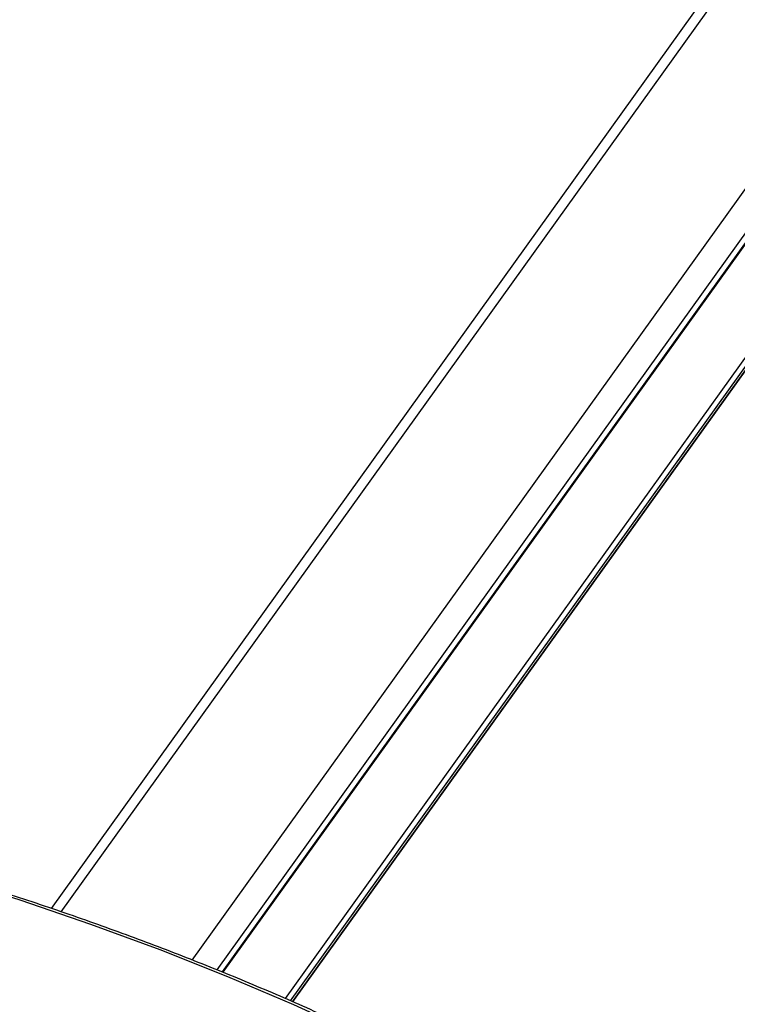
# Model space of a CAD drawing. Units: inches. Extents: x 0.2 to 8.3, y 0.2 to 10.8.
# Drawn here: x 4.3 to 4.4, y 5.7 to 5.7 of the extents above; entities that cross this region are included whole.
import ezdxf

# ---------------------------------------------------------------- set-up
doc = ezdxf.new("R2010")
doc.units = ezdxf.units.IN
doc.header["$MEASUREMENT"] = 0

msp = doc.modelspace()

# ---------------------------------------------------------------- linework, layer by layer
at = {"color": 7, "linetype": 'Continuous', "lineweight": 25}
for p, q in [((4.421049345, 5.8268492919), (4.3078185773, 5.6690400439)), ((4.4363723653, 5.8219015998), (4.3227247697, 5.6635114203)), ((4.3288808535, 5.6609036267), (4.4363354486, 5.8106626472))]:
    msp.add_line(p, q, dxfattribs=at)
at = {"color": 8, "linetype": 'Continuous', "lineweight": 25}
for p, q in [((4.4219712244, 5.8266361143), (4.3086812654, 5.6687443716)), ((4.4342882329, 5.8236886044), (4.3200995021, 5.6645442471)), ((4.4363723653, 5.8227181406), (4.3222680933, 5.6636914932)), ((4.4300421624, 5.8129441767), (4.3227992247, 5.6634801423)), ((4.4360661419, 5.8114715008), (4.3282379367, 5.6611917816)), ((4.4363723653, 5.811123261), (4.328658711, 5.6610031908)), ((4.4363723653, 5.8107830357), (4.3288434258, 5.6609204017))]:
    msp.add_line(p, q, dxfattribs=at)
at = {"color": 7, "linetype": 'Continuous', "lineweight": 25, "flags": 128}
msp.add_lwpolyline([(4.3505241592, 5.6497637684), (4.3453792696, 5.6526362088), (4.3400709884, 5.6554077999), (4.3346052444, 5.6580754463), (4.328988142, 5.6606361684), (4.3232259549, 5.6630871063), (4.3173251187, 5.6654255227), (4.3112922239, 5.6676488056), (4.3051340084, 5.6697544722), (4.2988573501, 5.6717401706), (4.2924692594, 5.6736036829), (4.2859768709, 5.6753429281), (4.2793874358, 5.6769559634), (4.2727083136, 5.6784409873), (4.265946964, 5.6797963414), (4.2591109387, 5.6810205117), (4.2522078725, 5.6821121311), (4.2452454754, 5.6830699804), (4.2382315234, 5.6838929898), (4.2311738502, 5.68458024), (4.2240803384, 5.6851309636), (4.2169589105, 5.6855445453), (4.2098175203, 5.6858205234), (4.2026641437, 5.6859585895)], dxfattribs=at)
at = {"color": 7, "linetype": 'Continuous', "lineweight": 25}
for points, knots in [([(4.350940792008348, 5.64980502508946), (4.350106909704254, 5.650281681241245), (4.347689059804462, 5.651663750417162), (4.343576742999178, 5.653885285155649), (4.338561895027503, 5.656438316580076), (4.333410684308699, 5.658898589641418), (4.328130673000011, 5.661265199568493), (4.322726280801915, 5.663535509070535), (4.317202908112285, 5.665707466439958), (4.311565835073374, 5.667778981691193), (4.305820510592113, 5.669748095863), (4.299972468771904, 5.671612937784055), (4.294027345012571, 5.673371737748542), (4.287990865245368, 5.675022825890143), (4.281868842210731, 5.676564634587584), (4.275667169700338, 5.677995699708368), (4.269391817204039, 5.679314662070649), (4.263048824316744, 5.680520268743493), (4.256644295087709, 5.681611374278762), (4.250184392273412, 5.68258694184235), (4.243675331514623, 5.683446044247319), (4.237123375442505, 5.684187864883077), (4.230534827722791, 5.684811698537921), (4.223916027045903, 5.685316952112084), (4.217273341071142, 5.685703145219175), (4.210613160332894, 5.685969910674217), (4.20394189211678, 5.686116994866916), (4.197265954313649, 5.686144258019084), (4.190591770499878, 5.686051674342695), (4.183925762887424, 5.685839332158266), (4.177274345770726, 5.685507433818472), (4.170643918124223, 5.685056295378631), (4.16404085833864, 5.684486346243729), (4.157471518468498, 5.683798128734367), (4.150942218146344, 5.682992297525218), (4.14445923853653, 5.682069618968654), (4.138028816336649, 5.681030970304874), (4.131657137834353, 5.679877338760468), (4.125350333028972, 5.678609820536866), (4.119114469821525, 5.677229619694093), (4.112955548298954, 5.675738046922906), (4.106879495055853, 5.674136518247222), (4.100892157805236, 5.67242655352003), (4.094999299379682, 5.670609775246854), (4.089206594516457, 5.668687905771622), (4.083519616799863, 5.666662770192793), (4.077943862924063, 5.664536277551022), (4.072484638286564, 5.662310482817434), (4.067147460779127, 5.659987347074254), (4.061936531215463, 5.65756962393713), (4.056860420220326, 5.655057542471238), (4.051941542098437, 5.652477292927998), (4.048790740484017, 5.650690191530146), (4.04723012178958, 5.64980502508946)], [0, 0, 0, 0, 0.0104259070904749, 0.0302300196204933, 0.0500342101103053, 0.0698379622762146, 0.0896412085739134, 0.1094439015967247, 0.1292460108743455, 0.1490475200942567, 0.1688484246951285, 0.1886487298022149, 0.2084484484709164, 0.2282476002039018, 0.2480462097080878, 0.2678443058598142, 0.287641920849319, 0.307439089478384, 0.3272358485881975, 0.3470322365970583, 0.3668282931303336, 0.3866240587274407, 0.4064195746125526, 0.4262148825177104, 0.4460100245484771, 0.4658050430835647, 0.4855999807009301, 0.5053948801236819, 0.5251897841797116, 0.5449847247278087, 0.564779741467021, 0.5845748773709867, 0.604370175399885, 0.624165678452388, 0.6439614293006568, 0.6637574705015461, 0.6835538442768825, 0.7033505923546324, 0.7231477557615156, 0.74294537455622, 0.7627434874906378, 0.78254213158448, 0.802341341596408, 0.8221411493721721, 0.8419415830474638, 0.8617426660801991, 0.881544416083834, 0.9013468434303737, 0.9211499495892539, 0.9409537251665149, 0.9607581476085085, 0.9805631785364635, 1, 1, 1, 1]), ([(4.066035684755268, 5.637986423897746), (4.0668119493869, 5.63842985932361), (4.069063919622355, 5.639716280654303), (4.072902372804554, 5.641780863326368), (4.077592861285089, 5.644148998673627), (4.082419580086055, 5.64642534664836), (4.087374610399015, 5.648608751191663), (4.092453185484166, 5.65069638305923), (4.097649530032113, 5.65268600337283), (4.102957967080868, 5.6545753527694), (4.108372630062232, 5.656362318775319), (4.113887548761447, 5.658044894352137), (4.119496635199809, 5.659621192127103), (4.125193696437068, 5.661089443446886), (4.130972440251395, 5.662448001258812), (4.136826482809917, 5.663695341740676), (4.142749355880431, 5.664830066051406), (4.148734514234301, 5.665850901844097), (4.154775343060533, 5.666756704644905), (4.160865165433755, 5.667546459075993), (4.166997249819076, 5.668219279933044), (4.173164817612752, 5.66877441311807), (4.179361050713065, 5.669211236430175), (4.185579099116775, 5.669529260215585), (4.191812088536033, 5.669728127878288), (4.198053128030457, 5.669807616252106), (4.20429531699657, 5.669767635839134), (4.210531752173178, 5.669608230991837), (4.216755536604972, 5.669329579951271), (4.222959787955569, 5.668931994608721), (4.229137646771844, 5.668415920050758), (4.235282282796597, 5.66778193414189), (4.241386902553985, 5.667030746937876), (4.247444756906988, 5.666163199962594), (4.253449148581953, 5.665180265348251), (4.259393439654333, 5.664083044837579), (4.265271058995521, 5.662872768649408), (4.271075509660178, 5.661550794196701), (4.276800376271526, 5.660118604689554), (4.282439332172036, 5.658577807489985), (4.287986147190461, 5.656930132699525), (4.293434692833448, 5.655177430162968), (4.298778956796606, 5.653321671639588), (4.304013022388262, 5.651364932910952), (4.309131178564162, 5.64930944993688), (4.314127542192634, 5.647157397795849), (4.318997500200799, 5.644911703193186), (4.323732359818493, 5.642572998846348), (4.328119157869637, 5.640266733078776), (4.330867300615616, 5.638706348597411), (4.33213522904266, 5.637986423897744)], [0, 0, 0, 0, 0.0110977237388301, 0.0321948759775457, 0.0532932804043746, 0.0743922411112446, 0.0954918551885933, 0.1165921896498285, 0.1376932864049964, 0.1587951666403415, 0.179897834567101, 0.2010012805980806, 0.2221054840152323, 0.2432104151915442, 0.2643160374274093, 0.2854223084568488, 0.3065291816733977, 0.3276366071196833, 0.3487445322791229, 0.3698529027029598, 0.3909616625011945, 0.4120707547218211, 0.4331801216391955, 0.4542897049694886, 0.4753994460284668, 0.496509285845005, 0.5176191652421106, 0.53872901827615, 0.5598387723659208, 0.5809483680510593, 0.6020577458867464, 0.6231668465162531, 0.644275610774215, 0.6653839798309045, 0.6864918953904852, 0.707599299958136, 0.7287061371933344, 0.7498123523695394, 0.7709178929639311, 0.7920227094049205, 0.8131267560097799, 0.8342299921498627, 0.8553323836866278, 0.8764339047274439, 0.8975345397562142, 0.9186342861990423, 0.9397331574891733, 0.9608311866969163, 0.9819284307872399, 1, 1, 1, 1])]:
    msp.add_open_spline(points, degree=3, knots=knots, dxfattribs=at)

doc.saveas('drawing.dxf')
